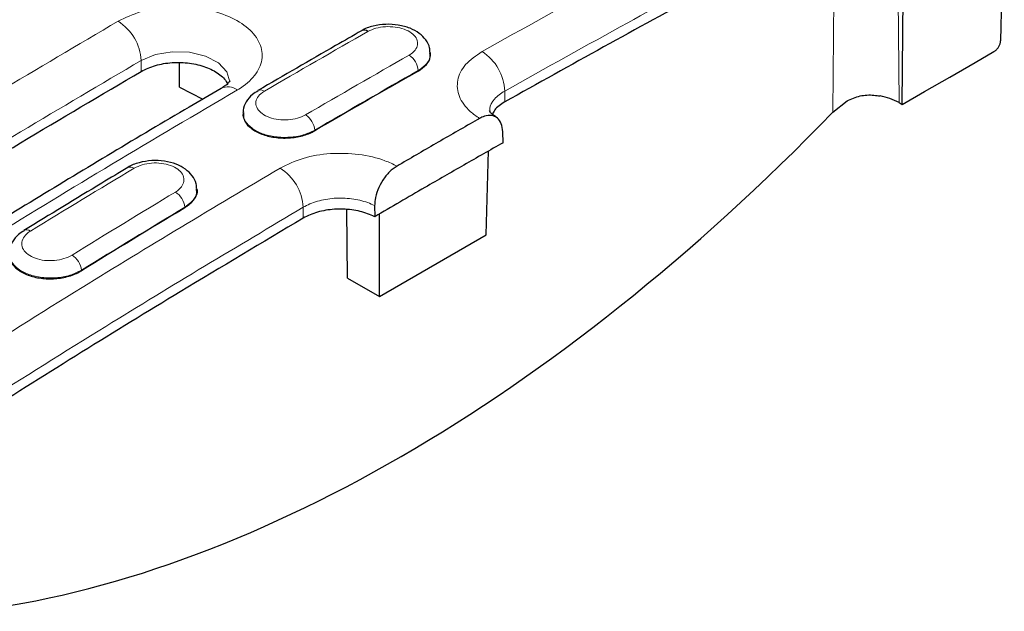
# Model space of a CAD drawing. Units: millimetres. Extents: x 0 to 420, y 0 to 297.
# Drawn here: x 291 to 306, y 88 to 97 of the extents above; entities that cross this region are included whole.
import ezdxf

# ---------------------------------------------------------------- set-up
doc = ezdxf.new("R2010")
doc.units = ezdxf.units.MM

msp = doc.modelspace()

# ---------------------------------------------------------------- linework, layer by layer
at = {"color": 7, "linetype": 'Continuous', "lineweight": 25}
for p, q in [((306.4952, 99.6235), (306.4367, 97.0547)), ((304.919, 96.069), (304.9402, 98.8322)), ((297.6335, 96.8619), (297.6329, 96.8712)), ((293.7564, 96.3382), (293.7564, 96.7114)), ((293.7564, 96.3382), (294.116, 96.1502)), ((303.8489, 95.9509), (304.0666, 96.1224)), ((304.8694, 96.0977), (304.919, 96.069)), ((294.7382, 95.9487), (294.7376, 95.9395)), ((298.7531, 95.4776), (298.7494, 95.6478)), ((298.4909, 94.0525), (298.5301, 95.3502)), ((294.0286, 94.7593), (294.0282, 94.7655)), ((296.3493, 93.3864), (296.3412, 94.4435)), ((296.7704, 94.5053), (296.7718, 94.3338)), ((296.8432, 93.1013), (296.8432, 94.3754)), ((296.8432, 93.1013), (298.4909, 94.0525)), ((296.3493, 93.3864), (296.8432, 93.1013))]:
    msp.add_line(p, q, dxfattribs=at)
at = {"color": 8, "linetype": 'Continuous', "lineweight": 18}
for p, q in [((303.8709, 98.8477), (303.8489, 95.9509)), ((304.849, 98.7852), (304.8694, 96.0977)), ((293.1662, 96.5805), (293.165, 96.7481)), ((297.4433, 96.5941), (297.4437, 96.5854)), ((298.7807, 96.1078), (298.7794, 96.2755)), ((295.8452, 95.6716), (295.8456, 95.6628)), ((293.8384, 94.4805), (293.8388, 94.4717)), ((295.6694, 94.3118), (295.6681, 94.4794)), ((292.2426, 93.5073), (292.243, 93.4986))]:
    msp.add_line(p, q, dxfattribs=at)
at = {"color": 8, "linetype": 'Continuous', "lineweight": 18, "flags": 128}
msp.add_lwpolyline([(294.5331, 96.4193), (294.5337, 96.4212), (294.4899, 96.5747), (294.3607, 96.7111), (294.1605, 96.8151), (293.912, 96.8749), (293.6432, 96.8836), (293.3845, 96.8398), (293.165, 96.7481), (293.165, 96.7481), (293.165, 96.7481)], dxfattribs=at)
at = {"color": 7, "linetype": 'Continuous', "lineweight": 25, "flags": 128}
msp.add_lwpolyline([(304.919, 96.069), (305.2645, 96.2681), (305.6544, 96.4927), (306.0442, 96.7173), (306.3358, 96.8852)], dxfattribs=at)
at = {"color": 8, "linetype": 'Continuous', "lineweight": 18}
for centre, radius, start, end in [((292.3926, 96.7037), 0.7737, 3.28871, 57.41587), ((298.0182, 96.2457), 0.7617, 2.24237, 57.28728), ((297.1361, 96.572), 0.308, 4.12287, 57.20771), ((294.5052, 96.103), 0.2388, 52.63105, 116.28224), ((295.0097, 96.1937), 0.0994, 53.87673, 113.80218), ((295.5352, 95.6455), 0.3111, 4.8113, 57.32413), ((292.9983, 95.0045), 0.0979, 53.47806, 115.14559), ((294.8924, 94.4306), 0.7773, 3.59873, 57.45344), ((293.5248, 94.4493), 0.3152, 5.68321, 57.47039), ((291.3962, 94.033), 0.0979, 53.35144, 114.19864), ((291.926, 93.4719), 0.3186, 6.38266, 57.58667)]:
    msp.add_arc(centre, radius, start, end, dxfattribs=at)
at = {"color": 7, "linetype": 'Continuous', "lineweight": 25}
for centre, radius, start, end in [((296.6098, 97.12), 0.0968, 53.09452, 115.60535), ((304.4239, 95.2951), 0.918, 60.96427, 80.34642)]:
    msp.add_arc(centre, radius, start, end, dxfattribs=at)
at = {"color": 8, "linetype": 'Continuous', "lineweight": 18}
for centre, major_axis, ratio, start_param, end_param in [((288.7956, -55.1814), (102.6251, 161.2978), 0.5464466, 0.8029546, 0.8147963), ((303.5755, -63.7137), (87.56, 169.9629), 0.6067262, 0.7503556, 0.7621972), ((303.7167, -63.7866), (87.4595, 169.7898), 0.6067559, 0.750322, 0.7621637), ((288.7956, -55.1814), (102.6251, 161.2978), 0.5464466, 0.8296783, 0.8415242), ((303.5755, -63.7137), (87.56, 169.9629), 0.6067262, 0.7770793, 0.7889251), ((303.7167, -63.7866), (87.4595, 169.7898), 0.6067559, 0.7770457, 0.7888916)]:
    msp.add_ellipse(centre, major_axis=major_axis, ratio=ratio, start_param=start_param, end_param=end_param, dxfattribs=at)
at = {"color": 7, "linetype": 'Continuous', "lineweight": 25}
for centre, major_axis, ratio, start_param, end_param in [((303.7171, -63.7954), (87.4595, 169.7898), 0.6067559, 0.750322, 0.7621637), ((297.3058, 111.3431), (12.9156, 21.9907), 0.572322, 3.554801, 4.3112235), ((303.7171, -63.7954), (87.4595, 169.7898), 0.6067559, 0.7770457, 0.7888916)]:
    msp.add_ellipse(centre, major_axis=major_axis, ratio=ratio, start_param=start_param, end_param=end_param, dxfattribs=at)
at = {"color": 8, "linetype": 'Continuous', "lineweight": 18}
for points, knots in [([(298.4299, 96.8866), (299.0651, 97.2417), (300.2101, 97.882), (301.8644, 98.7769), (302.8831, 99.3121), (303.3925, 99.5797)], [0, 0, 0, 0, 0.3838396, 0.6919, 1, 1, 1, 1]), ([(303.7291, 98.9616), (303.2211, 98.6947), (302.205, 98.1609), (300.555, 97.2683), (299.4129, 96.6297), (298.7794, 96.2755)], [0, 0, 0, 0, 0.3081, 0.6161604, 1, 1, 1, 1]), ([(292.8092, 97.3556), (292.9231, 97.4103), (293.1509, 97.5197), (293.5856, 97.5884), (294.0293, 97.5751), (294.4413, 97.476), (294.7725, 97.3039), (294.9862, 97.0782), (295.0582, 96.8239), (294.9798, 96.5702), (294.8128, 96.3942), (294.6815, 96.3124), (294.6502, 96.2929)], [0, 0, 0, 0, 0.1074876, 0.2149173, 0.3222479, 0.4295291, 0.5368029, 0.6440791, 0.7513837, 0.8587962, 0.9662799, 1, 1, 1, 1]), ([(287.1376, 93.9025), (287.7824, 94.3075), (289.0495, 95.1035), (290.9403, 96.2541), (292.1862, 96.9884), (292.8092, 97.3556)], [0, 0, 0, 0, 0.3412327, 0.6705848, 1, 1, 1, 1]), ([(297.3029, 96.8309), (297.3137, 96.8375), (297.359, 96.8651), (297.4165, 96.9247), (297.4434, 97.0112), (297.4184, 97.0982), (297.3446, 97.1757), (297.2304, 97.2351), (297.0884, 97.2697), (296.9355, 97.275), (296.7857, 97.2525), (296.7072, 97.2158), (296.668, 97.1974)], [0, 0, 0, 0, 0.0338627, 0.141267, 0.2486332, 0.3559541, 0.4632433, 0.5705289, 0.6778396, 0.7851923, 0.8925846, 1, 1, 1, 1]), ([(297.6283, 96.8731), (297.6302, 96.8672), (297.6453, 96.8202), (297.6027, 96.7298), (297.5246, 96.6436), (297.459, 96.6037), (297.4433, 96.5941)], [0, 0, 0, 0, 0.0585282, 0.4651373, 0.8717947, 1, 1, 1, 1]), ([(298.3913, 95.8528), (298.3411, 95.8878), (298.198, 95.9878), (298.056, 96.1907), (298.0314, 96.4446), (298.1493, 96.6933), (298.3363, 96.8221), (298.4299, 96.8866)], [0, 0, 0, 0, 0.1186408, 0.3387278, 0.5590249, 0.779454, 1, 1, 1, 1]), ([(293.165, 96.7481), (292.5436, 96.3819), (291.3009, 95.6495), (289.415, 94.5018), (288.1512, 93.7079), (287.5081, 93.3039)], [0, 0, 0, 0, 0.3294152, 0.6587673, 1, 1, 1, 1]), ([(294.6502, 96.2929), (294.0048, 95.9124), (292.7366, 95.1647), (290.8458, 94.013), (289.6011, 93.2308), (288.9786, 92.8397)], [0, 0, 0, 0, 0.34123273, 0.67058478, 1, 1, 1, 1]), ([(295.0683, 96.2739), (295.0574, 96.2671), (295.0121, 96.2389), (294.9547, 96.178), (294.9278, 96.0901), (294.9528, 96.0019), (295.0265, 95.9238), (295.1407, 95.8646), (295.2827, 95.8308), (295.4356, 95.8267), (295.5855, 95.8508), (295.6639, 95.8885), (295.7032, 95.9074)], [0, 0, 0, 0, 0.0338627, 0.141267, 0.2486332, 0.3559541, 0.4632433, 0.5705289, 0.6778396, 0.7851923, 0.8925846, 1, 1, 1, 1]), ([(298.7794, 96.2755), (298.7794, 96.2755), (298.7159, 96.2402), (298.6139, 96.1564), (298.5404, 96.0397), (298.5518, 95.971), (298.5547, 95.9536)], [0, 0, 0, 0, 0.0000191, 0.4276512, 0.8553111, 1, 1, 1, 1]), ([(295.8452, 95.6716), (295.7886, 95.6445), (295.6753, 95.5903), (295.459, 95.5558), (295.238, 95.5621), (295.0334, 95.6112), (294.8669, 95.6969), (294.7662, 95.8091), (294.7253, 95.8994), (294.7403, 95.9453), (294.7418, 95.9498)], [0, 0, 0, 0, 0.1407299, 0.2814553, 0.4221725, 0.562876, 0.7035665, 0.8442512, 0.9849409, 1, 1, 1, 1]), ([(295.3105, 95.0858), (295.4245, 95.1411), (295.6522, 95.2517), (296.0874, 95.3223), (296.5299, 95.3096), (296.8824, 95.2282), (297.0556, 95.1456), (297.1163, 95.1168)], [0, 0, 0, 0, 0.2205847, 0.4410466, 0.6613702, 0.8814782, 1, 1, 1, 1]), ([(290.3479, 92.0492), (290.9826, 92.448), (292.1266, 93.1669), (293.781, 94.1764), (294.8007, 94.7826), (295.3105, 95.0858)], [0, 0, 0, 0, 0.3838396, 0.6919, 1, 1, 1, 1]), ([(293.6943, 94.715), (293.7049, 94.7218), (293.75, 94.7508), (293.8077, 94.813), (293.8349, 94.9025), (293.81, 94.9919), (293.7362, 95.0708), (293.6217, 95.1303), (293.4791, 95.1639), (293.3255, 95.1672), (293.1749, 95.1417), (293.096, 95.1027), (293.0566, 95.0832)], [0, 0, 0, 0, 0.0330099, 0.140516, 0.2479675, 0.3553636, 0.4627255, 0.5700888, 0.6774898, 0.7849506, 0.8924639, 1, 1, 1, 1]), ([(296.7704, 94.5053), (296.7357, 94.5215), (296.6311, 94.5703), (296.4182, 94.6194), (296.1449, 94.6274), (295.8812, 94.5812), (295.7316, 94.5174), (295.6681, 94.4794), (295.6681, 94.4794)], [0, 0, 0, 0, 0.1103922, 0.3327512, 0.5552008, 0.777631, 0.9999901, 1, 1, 1, 1]), ([(295.6681, 94.4794), (295.1596, 94.177), (294.1426, 93.5723), (292.4924, 92.5654), (291.3514, 91.8484), (290.7184, 91.4507)], [0, 0, 0, 0, 0.3081, 0.6161604, 1, 1, 1, 1]), ([(291.4546, 94.1116), (291.4433, 94.1042), (291.3972, 94.074), (291.339, 94.0096), (291.3121, 93.9179), (291.3375, 93.8268), (291.4122, 93.7469), (291.5278, 93.6873), (291.6715, 93.6544), (291.8262, 93.6526), (291.9778, 93.6802), (292.0571, 93.7206), (292.0968, 93.7409)], [0, 0, 0, 0, 0.0347577, 0.142097, 0.2493391, 0.3564878, 0.4635916, 0.5707202, 0.6779297, 0.7852368, 0.8926072, 1, 1, 1, 1]), ([(292.2426, 93.5073), (292.1855, 93.4788), (292.0714, 93.4219), (291.8533, 93.3841), (291.6306, 93.3881), (291.4244, 93.4361), (291.2565, 93.5222), (291.1548, 93.6361), (291.1135, 93.7285), (291.1286, 93.7761), (291.1302, 93.7809)], [0, 0, 0, 0, 0.1407225, 0.2814295, 0.4220938, 0.5626733, 0.7031682, 0.8436192, 0.9840906, 1, 1, 1, 1])]:
    msp.add_open_spline(points, degree=3, knots=knots, dxfattribs=at)
at = {"color": 7, "linetype": 'Continuous', "lineweight": 25}
for points, knots in [([(303.7304, 98.7938), (303.0974, 98.4608), (301.9564, 97.8604), (300.3063, 96.9621), (299.2892, 96.3926), (298.7807, 96.1078)], [0, 0, 0, 0, 0.3838216, 0.6918909, 1, 1, 1, 1]), ([(296.568, 97.2073), (296.4347, 97.1311), (295.9016, 96.8264), (295.3683, 96.5164), (294.9683, 96.2838)], [0, 0, 0, 0, 0.250001, 1, 1, 1, 1]), ([(297.6245, 96.8736), (297.6246, 96.8972), (297.6247, 96.9672), (297.5635, 97.072), (297.4611, 97.1746), (297.3168, 97.2531), (297.1385, 97.3017), (296.9393, 97.3144), (296.7459, 97.2826), (296.6181, 97.2451), (296.5698, 97.2078), (296.5685, 97.2068)], [0, 0, 0, 0, 0.0594179, 0.1762488, 0.2944488, 0.4245098, 0.564919, 0.7065816, 0.8494944, 0.995901, 1, 1, 1, 1]), ([(306.3358, 96.8852), (306.347, 96.8929), (306.3693, 96.9083), (306.3993, 96.9449), (306.4222, 96.9866), (306.4344, 97.0249), (306.436, 97.0463), (306.4367, 97.0547)], [0, 0, 0, 0, 0.2158522, 0.4317038, 0.6475726, 0.8634735, 1, 1, 1, 1]), ([(293.1662, 96.5805), (293.2361, 96.614), (293.3758, 96.6811), (293.6426, 96.7234), (293.9145, 96.7152), (294.169, 96.6546), (294.3667, 96.5482), (294.4808, 96.4466), (294.4958, 96.3828), (294.4986, 96.3706)], [0, 0, 0, 0, 0.1602835, 0.3205674, 0.4808296, 0.6411677, 0.8015796, 0.9619425, 1, 1, 1, 1]), ([(297.4437, 96.5854), (297.4894, 96.6177), (297.5809, 96.6823), (297.6382, 96.7833), (297.6277, 96.843), (297.6245, 96.8612)], [0, 0, 0, 0, 0.41018827, 0.82045122, 1, 1, 1, 1]), ([(287.5094, 93.1361), (288.1524, 93.5401), (289.4162, 94.3341), (291.3021, 95.4818), (292.5448, 96.2143), (293.1662, 96.5805)], [0, 0, 0, 0, 0.3412167, 0.6705767, 1, 1, 1, 1]), ([(294.535, 96.4344), (294.5351, 96.4331), (294.5353, 96.4304), (294.4956, 96.3847), (294.451, 96.3482), (294.409, 96.3236), (294.394, 96.3148)], [0, 0, 0, 0, 0.3288294, 0.6680275, 0.8818695, 1, 1, 1, 1]), ([(294.4001, 96.3159), (294.2355, 96.2201), (293.2767, 95.6618), (291.5237, 94.6047), (289.7975, 93.5462), (288.8662, 92.9493), (288.7284, 92.8609)], [0, 0, 0, 0, 0.087017, 0.50689, 0.9269828, 1, 1, 1, 1]), ([(294.9735, 96.2788), (294.942, 96.2617), (294.8643, 96.2196), (294.7865, 96.1161), (294.7372, 96.0164), (294.7426, 95.9603), (294.7435, 95.9504)], [0, 0, 0, 0, 0.2411775, 0.5947998, 0.9286055, 1, 1, 1, 1]), ([(298.7807, 96.1078), (298.7197, 96.0691), (298.6301, 96.0122), (298.6002, 95.9384), (298.5907, 95.9148)], [0, 0, 0, 0, 0.6811633, 1, 1, 1, 1]), ([(304.0666, 96.1224), (304.1321, 96.1528), (304.2631, 96.2137), (304.4451, 96.2199), (304.5461, 96.2048), (304.5778, 96.2)], [0, 0, 0, 0, 0.4071838, 0.8137796, 1, 1, 1, 1]), ([(298.6531, 95.8692), (298.6316, 95.8841), (298.5861, 95.9156), (298.5567, 95.9459), (298.541, 95.9727), (298.5424, 95.9681), (298.5426, 95.9674)], [0, 0, 0, 0, 0.2437149, 0.51711935, 0.91972706, 1, 1, 1, 1]), ([(294.7439, 95.9394), (294.7436, 95.906), (294.743, 95.83), (294.8286, 95.7196), (294.9753, 95.6241), (295.1706, 95.563), (295.3898, 95.543), (295.6081, 95.5666), (295.7591, 95.6154), (295.8289, 95.6537), (295.8456, 95.6628)], [0, 0, 0, 0, 0.11028251, 0.25117069, 0.39204231, 0.53290507, 0.67377208, 0.8146538, 0.95555217, 1, 1, 1, 1]), ([(298.3913, 95.8528), (298.3797, 95.8462), (298.1672, 95.7247), (297.7538, 95.487), (297.3403, 95.2473), (297.1278, 95.1235), (297.1163, 95.1168)], [0, 0, 0, 0, 0.0271519, 0.5, 0.9728033, 1, 1, 1, 1]), ([(298.7494, 95.6478), (298.7445, 95.6916), (298.7347, 95.7791), (298.6711, 95.8661), (298.5796, 95.9063), (298.4804, 95.8973), (298.416, 95.8651), (298.3913, 95.8528)], [0, 0, 0, 0, 0.2161166, 0.4322336, 0.6483867, 0.8647944, 1, 1, 1, 1]), ([(298.7531, 95.4776), (298.5521, 95.363), (298.1503, 95.1338), (297.4898, 94.7531), (297.0303, 94.4848), (296.7718, 94.3338)], [0, 0, 0, 0, 0.3042511, 0.6085022, 1, 1, 1, 1]), ([(294.0198, 94.7677), (294.0196, 94.7929), (294.0191, 94.8652), (293.956, 94.9724), (293.8512, 95.0756), (293.7051, 95.1531), (293.5259, 95.1994), (293.3263, 95.2086), (293.1329, 95.1726), (293.0054, 95.1318), (292.9579, 95.0934), (292.9568, 95.0926)], [0, 0, 0, 0, 0.06269755, 0.18046477, 0.29902833, 0.42848256, 0.56777376, 0.70873701, 0.85115046, 0.99679635, 1, 1, 1, 1]), ([(292.9566, 95.0931), (292.8231, 95.0129), (292.2892, 94.6921), (291.7552, 94.3661), (291.3547, 94.1215)], [0, 0, 0, 0, 0.2500009, 1, 1, 1, 1]), ([(297.1163, 95.1168), (297.0766, 95.089), (296.9971, 95.0335), (296.8924, 94.9008), (296.8144, 94.7499), (296.775, 94.6119), (296.7716, 94.5348), (296.7704, 94.5053)], [0, 0, 0, 0, 0.2167657, 0.4335398, 0.6501105, 0.8664372, 1, 1, 1, 1]), ([(294.0234, 94.7674), (294.0254, 94.7611), (294.0405, 94.7129), (293.9975, 94.6199), (293.9191, 94.5314), (293.8538, 94.4902), (293.8384, 94.4805)], [0, 0, 0, 0, 0.0609415, 0.4679624, 0.8750292, 1, 1, 1, 1]), ([(293.8388, 94.4717), (293.8846, 94.5058), (293.9763, 94.5739), (294.0335, 94.6787), (294.0228, 94.74), (294.0195, 94.7587)], [0, 0, 0, 0, 0.41047482, 0.82102613, 1, 1, 1, 1]), ([(296.7718, 94.3338), (296.6991, 94.3648), (296.5539, 94.4268), (296.2836, 94.4596), (296.0131, 94.4413), (295.8038, 94.3834), (295.7033, 94.3298), (295.6694, 94.3118)], [0, 0, 0, 0, 0.2217438, 0.4434822, 0.6653001, 0.8870793, 1, 1, 1, 1]), ([(295.6694, 94.3118), (295.0359, 93.9345), (293.8939, 93.2545), (292.2439, 92.242), (291.2277, 91.6026), (290.7196, 91.2829)], [0, 0, 0, 0, 0.3838216, 0.6918909, 1, 1, 1, 1]), ([(291.36, 94.1167), (291.329, 94.0991), (291.2515, 94.055), (291.1743, 93.949), (291.1252, 93.8477), (291.1306, 93.7911), (291.1316, 93.7814)], [0, 0, 0, 0, 0.2367695, 0.5935817, 0.9304942, 1, 1, 1, 1]), ([(291.1319, 93.7677), (291.1316, 93.7331), (291.1308, 93.6544), (291.2169, 93.5415), (291.3646, 93.4449), (291.5613, 93.3846), (291.782, 93.3672), (292.0021, 93.3947), (292.1549, 93.4476), (292.2257, 93.4885), (292.243, 93.4986)], [0, 0, 0, 0, 0.11023642, 0.25098285, 0.39163581, 0.53224016, 0.67286739, 0.81357627, 0.95438183, 1, 1, 1, 1])]:
    msp.add_open_spline(points, degree=3, knots=knots, dxfattribs=at)

doc.saveas('drawing.dxf')
